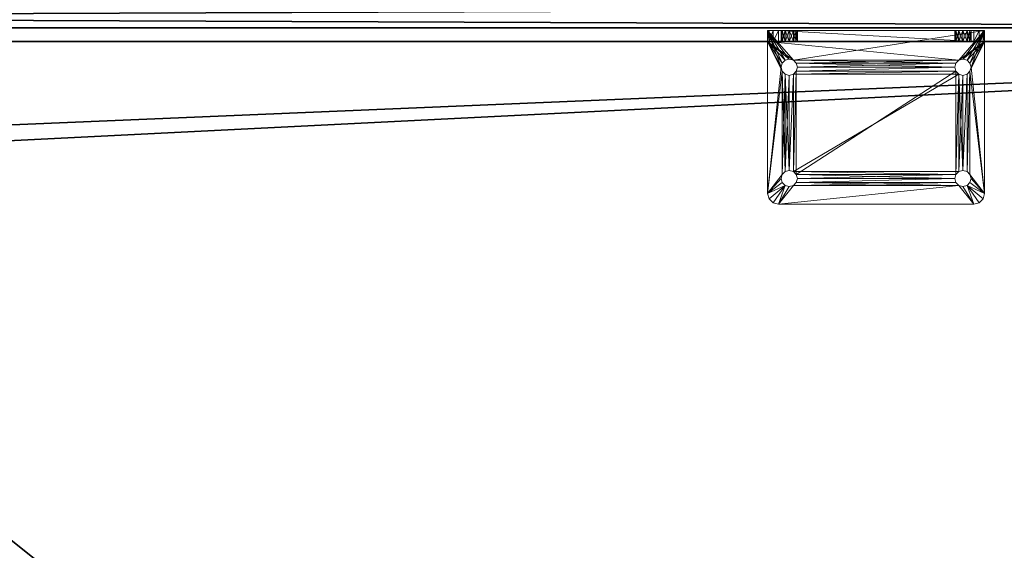
# Model space of a CAD drawing. Extents: x -17 to 292, y -36 to 148.
# Drawn here: x 141 to 153, y 60 to 66 of the extents above; entities that cross this region are included whole.
import ezdxf

# ---------------------------------------------------------------- set-up
doc = ezdxf.new("R2010")
doc.units = 0
doc.header["$LTSCALE"] = 0.3
doc.header["$MEASUREMENT"] = 0
for name, color, linetype in [('A-FURN-ATTRIBUTE-T', 7, 'Continuous'), ('EDGE', 1, 'Continuous'), ('PLEXI', 7, 'Continuous'), ('SURFACE-H', 7, 'Continuous')]:
    doc.layers.add(name, color=color, linetype=linetype)
doc.layers.add('QUINCAILLERIE-CHR', color=4, linetype='Continuous', lineweight=13)
doc.styles.add('LOGIFLEX - Notes', font='ARIALN.TTF', dxfattribs={"height": 0.09375})

# ---------------------------------------------------------------- blocks, each defined once
blk = doc.blocks.new('3-2466WAVC')
at = {"layer": 'EDGE'}
mesh = blk.add_polyface(dxfattribs=at)
corners = [(40.984, 0, 29), (40.984, 0, 28), (40.269, -0.087, 29), (39, -0.75, 28), (38.406, -1.158, 28), (39, -0.75, 29), (37.731, -1.413, 28), (37.731, -1.413, 29), (37.016, -1.5, 28), (37.016, -1.5, 29), (38.406, -1.158, 29), (28.984, -1.5, 28), (28.984, -1.5, 29), (39.594, -0.342, 28), (39.594, -0.342, 29), (40.269, -0.087, 28), (28.269, -1.413, 29), (27, -0.75, 28), (26.406, -0.342, 28), (27, -0.75, 29), (25.731, -0.087, 28), (25.731, -0.087, 29), (25.016, 0, 28), (25.016, 0, 29), (26.406, -0.342, 29), (0, 0, 28), (0, 0, 29), (27.594, -1.158, 28), (27.594, -1.158, 29), (28.269, -1.413, 28), (66, 0, 28), (66, 0, 29), (66, -24, 28), (66, -24, 29), (0, -24, 28), (0, -24, 29)]
mesh.append_faces([[corners[k] for k in face] for face in [(3, 5, 13, 13), (17, 19, 27, 27)]], dxfattribs={"vtx0": -1, "vtx1": -1, "vtx2": -1})
mesh.append_faces([[corners[k] for k in face] for face in [(0, 1, 2, 2), (6, 7, 4, 4), (6, 8, 7, 7), (10, 5, 4, 4), (8, 11, 9, 9), (13, 14, 15, 15), (2, 15, 14, 14), (12, 11, 16, 16), (20, 21, 18, 18), (20, 22, 21, 21), (24, 19, 18, 18), (22, 25, 23, 23), (27, 28, 29, 29), (16, 29, 28, 28), (30, 1, 31, 31), (32, 30, 33, 33), (34, 32, 35, 35), (25, 34, 26, 26)]], dxfattribs={"vtx1": -1, "vtx2": -1})
mesh.append_faces([[corners[k] for k in face] for face in [(3, 4, 5, 5), (17, 18, 19, 19)]], dxfattribs={"vtx1": -1, "vtx2": -1, "vtx3": -1})
mesh.append_faces([[corners[k] for k in face] for face in [(8, 9, 7, 7), (7, 10, 4, 4), (11, 12, 9, 9), (5, 14, 13, 13), (1, 15, 2, 2), (22, 23, 21, 21), (21, 24, 18, 18), (25, 26, 23, 23), (19, 28, 27, 27), (11, 29, 16, 16), (1, 0, 31, 31), (30, 31, 33, 33), (32, 33, 35, 35), (34, 35, 26, 26)]], dxfattribs={"vtx2": -1, "vtx3": -1})
at = {"layer": 'SURFACE-H'}
mesh = blk.add_polyface(dxfattribs=at)
corners = [(40.269, -0.087, 29), (39.594, -0.342, 29), (40.984, 0, 29), (39, -0.75, 29), (66, 0, 29), (37.731, -1.413, 29), (66, -24, 29), (38.406, -1.158, 29), (37.016, -1.5, 29), (27.594, -1.158, 29), (27, -0.75, 29), (25.016, 0, 29), (0, 0, 29), (28.269, -1.413, 29), (25.731, -0.087, 29), (26.406, -0.342, 29), (0, -24, 29), (28.984, -1.5, 29)]
mesh.append_faces([[corners[k] for k in face] for face in [(4, 5, 6, 6), (5, 4, 7, 7), (2, 7, 4, 4), (9, 12, 13, 13), (13, 16, 17, 17), (6, 17, 16, 16), (15, 11, 10, 10)]], dxfattribs={"vtx0": -1, "vtx1": -1, "vtx2": -1})
mesh.append_faces([[corners[k] for k in face] for face in [(9, 11, 12, 12)]], dxfattribs={"vtx0": -1, "vtx2": -1, "vtx3": -1})
mesh.append_faces([[corners[k] for k in face] for face in [(0, 1, 2, 2), (14, 11, 15, 15)]], dxfattribs={"vtx1": -1, "vtx2": -1})
mesh.append_faces([[corners[k] for k in face] for face in [(1, 3, 2, 2), (3, 7, 2, 2), (5, 8, 6, 6), (9, 10, 11, 11), (12, 16, 13, 13), (8, 17, 6, 6)]], dxfattribs={"vtx1": -1, "vtx2": -1, "vtx3": -1})
mesh = blk.add_polyface(dxfattribs=at)
corners = [(38.406, -1.158, 28), (66, 0, 28), (37.731, -1.413, 28), (40.984, 0, 28), (39, -0.75, 28), (40.269, -0.087, 28), (39.594, -0.342, 28), (28.984, -1.5, 28), (0, -24, 28), (28.269, -1.413, 28), (37.016, -1.5, 28), (66, -24, 28), (25.731, -0.087, 28), (26.406, -0.342, 28), (25.016, 0, 28), (27, -0.75, 28), (27.594, -1.158, 28), (0, 0, 28)]
mesh.append_faces([[corners[k] for k in face] for face in [(0, 1, 2, 2), (1, 0, 3, 3), (7, 8, 9, 9), (8, 10, 11, 11), (2, 11, 10, 10), (14, 16, 17, 17), (9, 17, 16, 16), (6, 3, 4, 4)]], dxfattribs={"vtx0": -1, "vtx1": -1, "vtx2": -1})
mesh.append_faces([[corners[k] for k in face] for face in [(5, 3, 6, 6), (12, 13, 14, 14)]], dxfattribs={"vtx1": -1, "vtx2": -1})
mesh.append_faces([[corners[k] for k in face] for face in [(0, 4, 3, 3), (7, 10, 8, 8), (1, 11, 2, 2), (13, 15, 14, 14), (15, 16, 14, 14), (8, 17, 9, 9)]], dxfattribs={"vtx1": -1, "vtx2": -1, "vtx3": -1})
blk = doc.blocks.new('LV2466IMS_THREEDVIEW_WAVC_____CONNECTIVITY_____No_____GROMMET_____NGR_____MGR_____No_____QI_____No_____WAVC_____Wav')
blk.add_blockref('3-2466WAVC', (0, 0))
blk = doc.blocks.new('LV2466IMS_THREEDVIEW_QI_____CONNECTIVITY_____No_____GROMMET_____NGR_____MGR_____No_____QI_____No_____WAVC_____Wav')
blk.add_blockref('LV2466IMS_THREEDVIEW_WAVC_____CONNECTIVITY_____No_____GROMMET_____NGR_____MGR_____No_____QI_____No_____WAVC_____Wav', (0, 0))
blk = doc.blocks.new('LV2466IMS_THREEDVIEW_CONNECT_____CONNECTIVITY_____No_____GROMMET_____NGR_____MGR_____No_____QI_____No_____WAVC_____Wav')
blk.add_blockref('LV2466IMS_THREEDVIEW_QI_____CONNECTIVITY_____No_____GROMMET_____NGR_____MGR_____No_____QI_____No_____WAVC_____Wav', (0, 0))
blk = doc.blocks.new('LV2466IMS_THREEDVIEW_MGR_____CONNECTIVITY_____No_____GROMMET_____NGR_____MGR_____No_____QI_____No_____WAVC_____Wav')
blk.add_blockref('LV2466IMS_THREEDVIEW_CONNECT_____CONNECTIVITY_____No_____GROMMET_____NGR_____MGR_____No_____QI_____No_____WAVC_____Wav', (0, 0))
blk = doc.blocks.new('LV2466IMS_THREEDVIEW_GR_____CONNECTIVITY_____No_____GROMMET_____NGR_____MGR_____No_____QI_____No_____WAVC_____Wav')
blk.add_blockref('LV2466IMS_THREEDVIEW_MGR_____CONNECTIVITY_____No_____GROMMET_____NGR_____MGR_____No_____QI_____No_____WAVC_____Wav', (0, 0))
blk = doc.blocks.new('3_LV2466IMS_____XI_____XO_____CONNECTIVITY_____No_____GROMMET_____NGR_____MGR_____No_____QI_____No_____WAVC_____Wav')
blk.add_blockref('LV2466IMS_THREEDVIEW_GR_____CONNECTIVITY_____No_____GROMMET_____NGR_____MGR_____No_____QI_____No_____WAVC_____Wav', (0, 0))
at = {"layer": 'A-FURN-ATTRIBUTE-T', "style": 'LOGIFLEX - Notes'}
blk.add_attdef('CAPTG', (0, 1), '', height=2.5, dxfattribs=at)
at = {"layer": 'A-FURN-ATTRIBUTE-T', "style": 'LOGIFLEX - Notes', "flags": 1}
for tag in ['CAPPN', 'CAPMG', 'CAPMC', 'CAPQT', 'CAPDH']:
    blk.add_attdef(tag, (0, 0), '', height=0.001, dxfattribs=at)
blk = doc.blocks.new('3_LV2466UACC1')
at = {"layer": 'A-FURN-ATTRIBUTE-T', "style": 'LOGIFLEX - Notes', "flags": 1}
for tag, height in [('CAPTG', 2.5), ('CAPPN', 0.001), ('CAPMG', 0.001), ('CAPMC', 0.001), ('CAPQT', 0.001), ('CAPDH', 0.001), ('CAPGC', 0.001)]:
    blk.add_attdef(tag, (0, 0), '', height=height, dxfattribs=at)
at = {"layer": 'PLEXI'}
mesh = blk.add_polyface(dxfattribs=at)
corners = [(0, 0, 43.625), (0.067, -0.25, 43.875), (0.067, 0, 43.875), (0, -0.25, 43.625), (0.5, 0, 44.125), (0.25, 0, 44.058), (0.5, -0.25, 44.125), (0.25, -0.25, 44.058), (0, 0, 20.625), (0, -0.25, 20.625), (0.067, 0, 20.375), (0.067, -0.25, 20.375), (0.5, -0.25, 20.125), (0.25, -0.25, 20.192), (0.5, 0, 20.125), (0.25, 0, 20.192), (65, -0.25, 44.125), (65, 0, 44.125), (65, -0.25, 20.125), (65.25, -0.25, 20.192), (65.433, -0.25, 20.375), (65.5, -0.25, 20.625), (65.5, -0.25, 43.625), (65.433, -0.25, 43.875), (65.25, -0.25, 44.058), (65.5, 0, 43.625), (65.433, 0, 43.875), (65.25, 0, 44.058), (65.5, 0, 20.625), (65, 0, 20.125), (65.25, 0, 20.192), (65.433, 0, 20.375)]
mesh.append_faces([[corners[k] for k in face] for face in [(18, 9, 12, 12), (22, 3, 21, 21), (23, 16, 22, 22), (17, 0, 4, 4), (28, 8, 25, 25), (31, 29, 28, 28)]], dxfattribs={"vtx0": -1, "vtx1": -1, "vtx2": -1})
mesh.append_faces([[corners[k] for k in face] for face in [(9, 18, 21, 21), (3, 22, 6, 6), (28, 14, 8, 8), (25, 0, 17, 17)]], dxfattribs={"vtx0": -1, "vtx1": -1, "vtx2": -1, "vtx3": -1})
mesh.append_faces([[corners[k] for k in face] for face in [(0, 1, 2, 2), (6, 5, 7, 7), (2, 7, 5, 5), (9, 10, 11, 11), (14, 13, 15, 15), (11, 15, 13, 13), (22, 26, 23, 23), (17, 24, 27, 27), (27, 23, 26, 26), (18, 30, 19, 19), (28, 20, 31, 31), (31, 19, 30, 30)]], dxfattribs={"vtx0": -1, "vtx2": -1})
mesh.append_faces([[corners[k] for k in face] for face in [(4, 5, 6, 6), (1, 7, 2, 2), (0, 8, 3, 3), (12, 13, 14, 14), (10, 15, 11, 11), (6, 16, 4, 4), (19, 20, 18, 18), (7, 1, 6, 6), (25, 26, 22, 22), (24, 23, 27, 27), (28, 25, 21, 21), (29, 30, 18, 18), (20, 19, 31, 31), (14, 29, 12, 12), (27, 26, 17, 17), (15, 10, 14, 14)]], dxfattribs={"vtx1": -1, "vtx2": -1})
mesh.append_faces([[corners[k] for k in face] for face in [(20, 21, 18, 18), (16, 6, 22, 22), (1, 3, 6, 6), (3, 9, 21, 21), (9, 11, 12, 12), (26, 25, 17, 17), (29, 14, 28, 28), (10, 8, 14, 14), (8, 0, 25, 25), (0, 2, 4, 4)]], dxfattribs={"vtx1": -1, "vtx2": -1, "vtx3": -1})
mesh.append_faces([[corners[k] for k in face] for face in [(0, 3, 1, 1), (8, 9, 3, 3), (9, 8, 10, 10), (16, 17, 4, 4), (23, 24, 16, 16), (11, 13, 12, 12), (17, 16, 24, 24), (25, 22, 21, 21), (28, 21, 20, 20), (29, 18, 12, 12), (31, 30, 29, 29), (2, 5, 4, 4)]], dxfattribs={"vtx2": -1, "vtx3": -1})
at = {"layer": 'QUINCAILLERIE-CHR'}
mesh = blk.add_polyface(dxfattribs=at)
corners = [(11.706, 1.688, 30), (11.706, 1.688, 29.875), (11.672, 1.653, 30), (11.719, 1.734, 29.875), (11.625, 1.641, 30), (11.625, 1.641, 29.875), (11.578, 1.653, 30), (11.672, 1.653, 29.875), (11.544, 1.688, 30), (11.544, 1.688, 29.875), (11.531, 1.734, 30), (11.578, 1.653, 29.875), (11.544, 1.781, 30), (11.544, 1.781, 29.875), (11.578, 1.816, 30), (11.531, 1.734, 29.875), (11.625, 1.828, 30), (11.625, 1.828, 29.875), (11.672, 1.816, 30), (11.578, 1.816, 29.875), (11.706, 1.781, 30), (11.706, 1.781, 29.875), (11.719, 1.734, 30), (11.672, 1.816, 29.875), (11.578, 0.534, 30), (13.544, 1.688, 30), (13.531, 1.734, 30), (11.392, 1.969, 29.875), (11.392, 1.969, 30), (11.438, 2.015, 29.875), (11.375, 1.906, 29.875), (11.375, 1.906, 30), (11.5, 2.031, 30), (11.5, 2.031, 29.875), (11.438, 2.015, 30), (13.75, 2.031, 30), (11.544, 0.5, 30), (13.544, 1.781, 30), (11.672, 0.534, 30), (13.578, 1.653, 30), (11.375, 0.156, 30), (11.578, 0.534, 29.875), (13.544, 1.781, 29.875), (13.531, 1.734, 29.875), (13.75, 2.031, 29.875), (11.544, 0.5, 29.875)]
mesh.append_faces([[corners[k] for k in face] for face in [(6, 24, 4, 4), (18, 32, 16, 16), (16, 32, 14, 14), (5, 41, 11, 11), (21, 42, 3, 3), (17, 33, 23, 23), (13, 30, 19, 19), (11, 45, 9, 9)]], dxfattribs={"vtx0": -1, "vtx1": -1, "vtx2": -1})
mesh.append_faces([[corners[k] for k in face] for face in [(36, 8, 31, 31), (2, 38, 39, 39)]], dxfattribs={"vtx0": -1, "vtx1": -1, "vtx2": -1, "vtx3": -1})
mesh.append_faces([[corners[k] for k in face] for face in [(30, 40, 31, 31)]], dxfattribs={"vtx0": -1, "vtx2": -1})
mesh.append_faces([[corners[k] for k in face] for face in [(25, 22, 0, 0), (18, 35, 32, 32), (31, 12, 14, 14)]], dxfattribs={"vtx0": -1, "vtx2": -1, "vtx3": -1})
mesh.append_faces([[corners[k] for k in face] for face in [(0, 1, 2, 2), (1, 0, 3, 3), (4, 5, 6, 6), (5, 4, 7, 7), (2, 7, 4, 4), (8, 9, 10, 10), (9, 8, 11, 11), (6, 11, 8, 8), (12, 13, 14, 14), (13, 12, 15, 15), (10, 15, 12, 12), (16, 17, 18, 18), (17, 16, 19, 19), (14, 19, 16, 16), (20, 21, 22, 22), (21, 20, 23, 23), (18, 23, 20, 20), (22, 3, 0, 0), (27, 28, 29, 29), (30, 31, 27, 27), (32, 33, 34, 34), (29, 34, 33, 33)]], dxfattribs={"vtx1": -1, "vtx2": -1})
mesh.append_faces([[corners[k] for k in face] for face in [(25, 26, 22, 22), (8, 10, 31, 31), (10, 12, 31, 31), (18, 20, 37, 37), (20, 22, 37, 37), (32, 34, 14, 14), (34, 28, 14, 14), (28, 31, 14, 14), (17, 19, 33, 33), (13, 15, 30, 30), (15, 9, 30, 30), (1, 3, 43, 43), (30, 27, 19, 19), (27, 29, 19, 19), (29, 33, 19, 19), (33, 44, 23, 23)]], dxfattribs={"vtx1": -1, "vtx2": -1, "vtx3": -1})
mesh.append_faces([[corners[k] for k in face] for face in [(1, 7, 2, 2), (5, 11, 6, 6), (9, 15, 10, 10), (13, 19, 14, 14), (17, 23, 18, 18), (21, 3, 22, 22), (31, 28, 27, 27), (28, 34, 29, 29), (33, 32, 35, 35)]], dxfattribs={"vtx2": -1, "vtx3": -1})
mesh = blk.add_polyface(dxfattribs=at)
corners = [(13.544, 1.781, 30), (13.544, 1.781, 29.875), (13.578, 1.816, 30), (13.531, 1.734, 29.875), (13.625, 1.828, 30), (13.625, 1.828, 29.875), (13.672, 1.816, 30), (13.578, 1.816, 29.875), (13.706, 1.781, 30), (13.706, 1.781, 29.875), (13.719, 1.734, 30), (13.672, 1.816, 29.875), (13.706, 1.688, 30), (13.706, 1.688, 29.875), (13.672, 1.653, 30), (13.719, 1.734, 29.875), (13.625, 1.641, 30), (13.625, 1.641, 29.875), (13.578, 1.653, 30), (13.672, 1.653, 29.875), (13.544, 1.688, 30), (13.544, 1.688, 29.875), (13.531, 1.734, 30), (13.578, 1.653, 29.875), (13.625, 0.547, 30), (11.706, 1.688, 30), (11.672, 1.816, 30), (13.75, 2.031, 29.875), (11.5, 2.031, 29.875), (13.75, 2.031, 30), (13.812, 2.015, 29.875), (13.812, 2.015, 30), (13.858, 1.969, 29.875), (13.875, 1.906, 30), (13.875, 1.906, 29.875), (13.858, 1.969, 30), (11.672, 1.653, 30), (13.706, 0.5, 30), (11.719, 1.734, 30), (11.706, 1.688, 29.875), (13.544, 0.5, 29.875), (13.706, 0.5, 29.875), (11.706, 1.781, 29.875), (11.672, 1.816, 29.875), (11.719, 1.734, 29.875)]
mesh.append_faces([[corners[k] for k in face] for face in [(16, 24, 14, 14), (20, 25, 18, 18), (2, 26, 0, 0), (8, 33, 6, 6), (6, 29, 4, 4), (21, 39, 3, 3), (23, 40, 21, 21), (5, 27, 11, 11), (1, 42, 7, 7), (3, 44, 1, 1)]], dxfattribs={"vtx0": -1, "vtx1": -1, "vtx2": -1})
mesh.append_faces([[corners[k] for k in face] for face in [(26, 2, 29, 29), (37, 33, 12, 12), (41, 13, 34, 34), (43, 27, 7, 7)]], dxfattribs={"vtx0": -1, "vtx1": -1, "vtx2": -1, "vtx3": -1})
mesh.append_faces([[corners[k] for k in face] for face in [(38, 22, 0, 0), (34, 9, 11, 11)]], dxfattribs={"vtx0": -1, "vtx2": -1, "vtx3": -1})
mesh.append_faces([[corners[k] for k in face] for face in [(0, 1, 2, 2), (1, 0, 3, 3), (4, 5, 6, 6), (5, 4, 7, 7), (2, 7, 4, 4), (8, 9, 10, 10), (9, 8, 11, 11), (6, 11, 8, 8), (12, 13, 14, 14), (13, 12, 15, 15), (10, 15, 12, 12), (16, 17, 18, 18), (17, 16, 19, 19), (14, 19, 16, 16), (20, 21, 22, 22), (21, 20, 23, 23), (18, 23, 20, 20), (22, 3, 0, 0), (27, 28, 29, 29), (30, 31, 32, 32), (27, 29, 30, 30), (33, 34, 35, 35), (32, 35, 34, 34)]], dxfattribs={"vtx1": -1, "vtx2": -1})
mesh.append_faces([[corners[k] for k in face] for face in [(2, 4, 29, 29), (8, 10, 33, 33), (10, 12, 33, 33), (25, 36, 18, 18), (33, 35, 6, 6), (35, 31, 6, 6), (31, 29, 6, 6), (13, 15, 34, 34), (15, 9, 34, 34), (5, 7, 27, 27), (42, 43, 7, 7), (27, 30, 11, 11), (30, 32, 11, 11), (32, 34, 11, 11)]], dxfattribs={"vtx1": -1, "vtx2": -1, "vtx3": -1})
mesh.append_faces([[corners[k] for k in face] for face in [(1, 7, 2, 2), (5, 11, 6, 6), (9, 15, 10, 10), (13, 19, 14, 14), (17, 23, 18, 18), (21, 3, 22, 22), (29, 31, 30, 30), (31, 35, 32, 32)]], dxfattribs={"vtx2": -1, "vtx3": -1})
mesh = blk.add_polyface(dxfattribs=at)
corners = [(11.706, 0.406, 30), (11.706, 0.406, 29.875), (11.672, 0.372, 30), (11.719, 0.453, 29.875), (11.625, 0.359, 30), (11.625, 0.359, 29.875), (11.578, 0.372, 30), (11.672, 0.372, 29.875), (11.544, 0.406, 30), (11.544, 0.406, 29.875), (11.531, 0.453, 30), (11.578, 0.372, 29.875), (11.544, 0.5, 30), (11.544, 0.5, 29.875), (11.578, 0.534, 30), (11.531, 0.453, 29.875), (11.625, 0.547, 30), (11.625, 0.547, 29.875), (11.672, 0.534, 30), (11.578, 0.534, 29.875), (11.706, 0.5, 30), (11.706, 0.5, 29.875), (11.719, 0.453, 30), (11.672, 0.534, 29.875), (13.544, 0.406, 30), (11.375, 0.156, 30), (11.578, 1.653, 30), (11.672, 1.653, 30), (13.578, 0.534, 30), (13.531, 0.453, 30), (11.625, 1.641, 30), (11.544, 1.688, 30), (11.375, 1.906, 30), (13.875, 0.156, 30), (13.544, 0.5, 30), (13.578, 1.653, 30), (11.375, 1.906, 29.875), (11.375, 0.031, 29.875), (13.544, 0.5, 29.875), (11.706, 1.688, 29.875), (11.625, 1.641, 29.875), (13.544, 0.406, 29.875), (13.578, 0.372, 29.875), (11.544, 1.688, 29.875), (11.672, 1.653, 29.875), (13.544, 1.688, 29.875), (13.531, 0.453, 29.875), (11.578, 1.653, 29.875)]
mesh.append_faces([[corners[k] for k in face] for face in [(0, 24, 22, 22), (4, 25, 2, 2), (14, 26, 12, 12), (18, 27, 16, 16), (20, 28, 18, 18), (16, 30, 14, 14), (22, 34, 20, 20), (21, 38, 3, 3), (23, 39, 21, 21), (17, 40, 23, 23), (15, 36, 13, 13), (36, 15, 37, 37), (1, 41, 7, 7), (3, 46, 1, 1)]], dxfattribs={"vtx0": -1, "vtx1": -1, "vtx2": -1})
mesh.append_faces([[corners[k] for k in face] for face in [(28, 35, 18, 18), (36, 43, 13, 13), (39, 45, 21, 21), (37, 7, 42, 42)]], dxfattribs={"vtx0": -1, "vtx1": -1, "vtx2": -1, "vtx3": -1})
mesh.append_faces([[corners[k] for k in face] for face in [(12, 32, 25, 25)]], dxfattribs={"vtx0": -1, "vtx2": -1, "vtx3": -1})
mesh.append_faces([[corners[k] for k in face] for face in [(0, 1, 2, 2), (1, 0, 3, 3), (4, 5, 6, 6), (5, 4, 7, 7), (2, 7, 4, 4), (8, 9, 10, 10), (9, 8, 11, 11), (6, 11, 8, 8), (12, 13, 14, 14), (13, 12, 15, 15), (10, 15, 12, 12), (16, 17, 18, 18), (17, 16, 19, 19), (14, 19, 16, 16), (20, 21, 22, 22), (21, 20, 23, 23), (18, 23, 20, 20), (22, 3, 0, 0)]], dxfattribs={"vtx1": -1, "vtx2": -1})
mesh.append_faces([[corners[k] for k in face] for face in [(4, 6, 25, 25), (6, 8, 25, 25), (8, 10, 25, 25), (10, 12, 25, 25), (24, 29, 22, 22), (27, 30, 16, 16), (26, 31, 12, 12), (25, 33, 2, 2), (29, 34, 22, 22), (36, 37, 25, 25), (17, 19, 40, 40), (15, 9, 37, 37), (9, 11, 37, 37), (41, 42, 7, 7), (40, 44, 23, 23), (44, 39, 23, 23), (19, 13, 47, 47)]], dxfattribs={"vtx1": -1, "vtx2": -1, "vtx3": -1})
mesh.append_faces([[corners[k] for k in face] for face in [(1, 7, 2, 2), (5, 11, 6, 6), (9, 15, 10, 10), (13, 19, 14, 14), (17, 23, 18, 18), (21, 3, 22, 22)]], dxfattribs={"vtx2": -1, "vtx3": -1})
mesh = blk.add_polyface(dxfattribs=at)
corners = [(13.544, 0.5, 30), (13.544, 0.5, 29.875), (13.578, 0.534, 30), (13.531, 0.453, 29.875), (13.625, 0.547, 30), (13.625, 0.547, 29.875), (13.672, 0.534, 30), (13.578, 0.534, 29.875), (13.706, 0.5, 30), (13.706, 0.5, 29.875), (13.719, 0.453, 30), (13.672, 0.534, 29.875), (13.706, 0.406, 30), (13.706, 0.406, 29.875), (13.672, 0.372, 30), (13.719, 0.453, 29.875), (13.625, 0.359, 30), (13.625, 0.359, 29.875), (13.578, 0.372, 30), (13.672, 0.372, 29.875), (13.544, 0.406, 30), (13.544, 0.406, 29.875), (13.531, 0.453, 30), (13.578, 0.372, 29.875), (11.706, 0.406, 30), (11.706, 0.5, 30), (13.625, 1.641, 30), (13.706, 1.688, 30), (13.875, 0.156, 30), (13.672, 1.653, 30), (13.578, 1.653, 30), (13.875, 1.906, 30), (11.672, 0.372, 30), (13.875, 0.156, 33.5), (13.719, 0.156, 33.375), (13.706, 0.156, 33.422), (13.531, 0.156, 33.375), (11.719, 0.156, 33.375), (13.544, 0.156, 33.422), (11.706, 0.406, 29.875), (13.875, 0.031, 29.875), (13.875, 1.906, 29.875), (13.672, 1.653, 29.875), (13.625, 1.641, 29.875), (13.578, 1.653, 29.875), (11.719, 0.453, 29.875), (13.706, 1.688, 29.875), (11.375, 0.031, 29.875), (11.706, 0.5, 29.875), (13.544, 1.688, 29.875)]
mesh.append_faces([[corners[k] for k in face] for face in [(20, 24, 18, 18), (2, 25, 0, 0), (4, 26, 2, 2), (8, 27, 6, 6), (10, 28, 8, 8), (6, 29, 4, 4), (36, 37, 38, 38), (21, 39, 3, 3), (17, 40, 23, 23), (40, 15, 41, 41), (11, 42, 9, 9), (42, 11, 43, 43), (1, 44, 7, 7), (9, 41, 15, 15)]], dxfattribs={"vtx0": -1, "vtx1": -1, "vtx2": -1})
mesh.append_faces([[corners[k] for k in face] for face in [(18, 32, 28, 28), (1, 48, 49, 49)]], dxfattribs={"vtx0": -1, "vtx1": -1, "vtx2": -1, "vtx3": -1})
mesh.append_faces([[corners[k] for k in face] for face in [(33, 34, 35, 35), (43, 5, 7, 7)]], dxfattribs={"vtx0": -1, "vtx2": -1, "vtx3": -1})
mesh.append_faces([[corners[k] for k in face] for face in [(0, 1, 2, 2), (1, 0, 3, 3), (4, 5, 6, 6), (5, 4, 7, 7), (2, 7, 4, 4), (8, 9, 10, 10), (9, 8, 11, 11), (6, 11, 8, 8), (12, 13, 14, 14), (13, 12, 15, 15), (10, 15, 12, 12), (16, 17, 18, 18), (17, 16, 19, 19), (14, 19, 16, 16), (20, 21, 22, 22), (21, 20, 23, 23), (18, 23, 20, 20), (22, 3, 0, 0)]], dxfattribs={"vtx1": -1, "vtx2": -1})
mesh.append_faces([[corners[k] for k in face] for face in [(10, 12, 28, 28), (12, 14, 28, 28), (14, 16, 28, 28), (16, 18, 28, 28), (27, 29, 6, 6), (26, 30, 2, 2), (28, 31, 8, 8), (24, 32, 18, 18), (17, 19, 40, 40), (19, 13, 40, 40), (13, 15, 40, 40), (11, 5, 43, 43), (1, 3, 45, 45), (44, 43, 7, 7), (42, 46, 9, 9), (40, 47, 23, 23), (40, 41, 28, 28)]], dxfattribs={"vtx1": -1, "vtx2": -1, "vtx3": -1})
mesh.append_faces([[corners[k] for k in face] for face in [(1, 7, 2, 2), (5, 11, 6, 6), (9, 15, 10, 10), (13, 19, 14, 14), (17, 23, 18, 18), (21, 3, 22, 22), (41, 31, 28, 28)]], dxfattribs={"vtx2": -1, "vtx3": -1})
mesh = blk.add_polyface(dxfattribs=at)
corners = [(11.544, 0.031, 31.328), (11.544, 0.156, 31.328), (11.531, 0.031, 31.375), (11.578, 0.156, 31.294), (11.578, 0.031, 31.294), (11.544, 0.031, 31.422), (11.544, 0.156, 31.422), (11.578, 0.031, 31.456), (11.531, 0.156, 31.375), (11.578, 0.156, 31.456), (11.544, 0.031, 33.328), (11.544, 0.156, 33.328), (11.531, 0.031, 33.375), (11.578, 0.156, 33.294), (11.578, 0.031, 33.294), (11.544, 0.031, 33.422), (11.544, 0.156, 33.422), (11.578, 0.031, 33.456), (11.531, 0.156, 33.375), (11.578, 0.156, 33.456), (11.625, 0.156, 33.469), (11.5, 0.156, 33.625), (11.375, 0.156, 33.5), (11.375, 0.156, 30), (11.625, 0.156, 31.281), (11.672, 0.156, 31.294), (11.706, 0.156, 31.328), (11.392, 0.156, 33.562), (11.438, 0.156, 33.608), (11.375, 0.031, 33.5), (11.375, 0.031, 29.875), (11.438, 0.031, 33.608), (11.392, 0.031, 33.562), (11.5, 0.031, 33.625), (11.578, 0.372, 29.875), (11.625, 0.359, 29.875), (11.672, 0.372, 29.875), (11.625, 0.031, 33.469), (11.672, 0.031, 33.456), (11.672, 0.031, 31.294), (11.625, 0.031, 31.281)]
mesh.append_faces([[corners[k] for k in face] for face in [(18, 22, 16, 16), (22, 8, 23, 23), (13, 6, 11, 11), (7, 14, 5, 5), (12, 29, 10, 10), (17, 33, 15, 15), (30, 2, 29, 29)]], dxfattribs={"vtx0": -1, "vtx1": -1, "vtx2": -1})
mesh.append_faces([[corners[k] for k in face] for face in [(22, 11, 6, 6), (29, 5, 10, 10)]], dxfattribs={"vtx0": -1, "vtx1": -1, "vtx2": -1, "vtx3": -1})
mesh.append_faces([[corners[k] for k in face] for face in [(22, 6, 8, 8), (23, 30, 29, 29)]], dxfattribs={"vtx0": -1, "vtx2": -1, "vtx3": -1})
mesh.append_faces([[corners[k] for k in face] for face in [(0, 1, 2, 2), (1, 0, 3, 3), (4, 3, 0, 0), (5, 6, 7, 7), (6, 5, 8, 8), (2, 8, 5, 5), (10, 11, 12, 12), (11, 10, 13, 13), (14, 13, 10, 10), (15, 16, 17, 17), (16, 15, 18, 18), (12, 18, 15, 15), (22, 23, 29, 29), (22, 29, 27, 27), (31, 28, 32, 32), (33, 21, 31, 31), (32, 27, 29, 29)]], dxfattribs={"vtx1": -1, "vtx2": -1})
mesh.append_faces([[corners[k] for k in face] for face in [(20, 19, 21, 21), (19, 16, 21, 21), (18, 11, 22, 22), (9, 6, 13, 13), (8, 1, 23, 23), (1, 3, 23, 23), (3, 24, 23, 23), (24, 25, 23, 23), (25, 26, 23, 23), (22, 27, 16, 16), (27, 28, 16, 16), (28, 21, 16, 16), (34, 35, 30, 30), (35, 36, 30, 30), (12, 15, 29, 29), (17, 37, 33, 33), (37, 38, 33, 33), (39, 40, 30, 30), (40, 4, 30, 30), (4, 0, 30, 30), (0, 2, 30, 30), (33, 31, 15, 15), (31, 32, 15, 15), (32, 29, 15, 15), (14, 10, 5, 5), (2, 5, 29, 29)]], dxfattribs={"vtx1": -1, "vtx2": -1, "vtx3": -1})
mesh.append_faces([[corners[k] for k in face] for face in [(1, 8, 2, 2), (6, 9, 7, 7), (11, 18, 12, 12), (16, 19, 17, 17), (21, 28, 31, 31), (28, 27, 32, 32)]], dxfattribs={"vtx2": -1, "vtx3": -1})
mesh = blk.add_polyface(dxfattribs=at)
corners = [(11.706, 0.031, 31.328), (11.706, 0.156, 31.328), (11.672, 0.031, 31.294), (11.719, 0.156, 31.375), (11.625, 0.031, 31.281), (11.625, 0.156, 31.281), (11.578, 0.031, 31.294), (11.672, 0.156, 31.294), (11.578, 0.156, 31.294), (11.625, 0.031, 31.469), (11.625, 0.156, 31.469), (11.672, 0.031, 31.456), (11.578, 0.156, 31.456), (11.578, 0.031, 31.456), (11.706, 0.031, 31.422), (11.706, 0.156, 31.422), (11.719, 0.031, 31.375), (11.672, 0.156, 31.456), (11.706, 0.031, 33.328), (11.706, 0.156, 33.328), (11.672, 0.031, 33.294), (11.719, 0.156, 33.375), (11.625, 0.031, 33.281), (11.625, 0.156, 33.281), (11.578, 0.031, 33.294), (11.672, 0.156, 33.294), (11.578, 0.156, 33.294), (11.625, 0.031, 33.469), (11.625, 0.156, 33.469), (11.672, 0.031, 33.456), (11.578, 0.156, 33.456), (11.578, 0.031, 33.456), (11.706, 0.031, 33.422), (11.706, 0.156, 33.422), (11.719, 0.031, 33.375), (11.672, 0.156, 33.456), (13.544, 0.156, 33.422), (11.5, 0.156, 33.625), (13.531, 0.156, 33.375), (13.531, 0.156, 31.375), (13.75, 0.156, 33.625), (13.544, 0.156, 33.328), (13.544, 0.156, 31.328), (11.375, 0.156, 30), (11.5, 0.031, 33.625), (13.75, 0.031, 33.625), (13.544, 0.031, 33.422), (13.531, 0.031, 33.375), (11.375, 0.031, 29.875), (13.531, 0.031, 31.375), (13.875, 0.031, 29.875), (13.578, 0.031, 33.456), (13.544, 0.031, 31.422)]
mesh.append_faces([[corners[k] for k in face] for face in [(33, 36, 21, 21), (28, 37, 35, 35), (23, 12, 26, 26), (25, 17, 23, 23), (17, 25, 15, 15), (19, 15, 25, 25), (32, 46, 29, 29), (20, 14, 18, 18), (14, 20, 11, 11), (24, 13, 22, 22), (2, 48, 0, 0), (22, 11, 20, 20)]], dxfattribs={"vtx0": -1, "vtx1": -1, "vtx2": -1})
mesh.append_faces([[corners[k] for k in face] for face in [(19, 41, 15, 15), (42, 43, 1, 1), (14, 52, 18, 18), (29, 51, 44, 44)]], dxfattribs={"vtx0": -1, "vtx1": -1, "vtx2": -1, "vtx3": -1})
mesh.append_faces([[corners[k] for k in face] for face in [(0, 1, 2, 2), (1, 0, 3, 3), (4, 5, 6, 6), (5, 4, 7, 7), (2, 7, 4, 4), (9, 10, 11, 11), (10, 9, 12, 12), (13, 12, 9, 9), (14, 15, 16, 16), (15, 14, 17, 17), (11, 17, 14, 14), (16, 3, 0, 0), (18, 19, 20, 20), (19, 18, 21, 21), (22, 23, 24, 24), (23, 22, 25, 25), (20, 25, 22, 22), (27, 28, 29, 29), (28, 27, 30, 30), (31, 30, 27, 27), (32, 33, 34, 34), (33, 32, 35, 35), (29, 35, 32, 32), (34, 21, 18, 18), (44, 45, 37, 37)]], dxfattribs={"vtx1": -1, "vtx2": -1})
mesh.append_faces([[corners[k] for k in face] for face in [(19, 21, 38, 38), (17, 10, 23, 23), (10, 12, 23, 23), (1, 3, 39, 39), (37, 40, 35, 35), (32, 34, 47, 47), (13, 9, 22, 22), (9, 11, 22, 22), (14, 16, 49, 49), (48, 50, 0, 0), (46, 51, 29, 29)]], dxfattribs={"vtx1": -1, "vtx2": -1, "vtx3": -1})
mesh.append_faces([[corners[k] for k in face] for face in [(1, 7, 2, 2), (5, 8, 6, 6), (10, 17, 11, 11), (15, 3, 16, 16), (19, 25, 20, 20), (23, 26, 24, 24), (28, 35, 29, 29), (33, 21, 34, 34), (45, 40, 37, 37)]], dxfattribs={"vtx2": -1, "vtx3": -1})
mesh = blk.add_polyface(dxfattribs=at)
corners = [(13.544, 0.031, 31.422), (13.544, 0.156, 31.422), (13.578, 0.031, 31.456), (13.531, 0.156, 31.375), (13.625, 0.031, 31.469), (13.625, 0.156, 31.469), (13.672, 0.031, 31.456), (13.578, 0.156, 31.456), (13.625, 0.031, 31.281), (13.625, 0.156, 31.281), (13.578, 0.031, 31.294), (13.672, 0.156, 31.294), (13.672, 0.031, 31.294), (13.544, 0.031, 31.328), (13.544, 0.156, 31.328), (13.531, 0.031, 31.375), (13.578, 0.156, 31.294), (11.706, 0.156, 31.328), (13.875, 0.156, 30), (13.544, 0.031, 33.422), (13.544, 0.156, 33.422), (13.578, 0.031, 33.456), (13.531, 0.156, 33.375), (13.625, 0.031, 33.469), (13.625, 0.156, 33.469), (13.672, 0.031, 33.456), (13.578, 0.156, 33.456), (13.625, 0.031, 33.281), (13.625, 0.156, 33.281), (13.578, 0.031, 33.294), (13.672, 0.156, 33.294), (13.672, 0.031, 33.294), (13.544, 0.031, 33.328), (13.544, 0.156, 33.328), (13.531, 0.031, 33.375), (13.578, 0.156, 33.294), (13.672, 0.156, 31.456), (11.719, 0.156, 31.375), (11.706, 0.156, 33.328), (11.706, 0.156, 33.422), (11.672, 0.156, 33.456), (11.706, 0.156, 31.422), (11.375, 0.156, 30), (13.75, 0.156, 33.625), (11.706, 0.031, 31.422), (11.719, 0.031, 31.375), (11.706, 0.031, 33.422), (13.75, 0.031, 33.625), (11.719, 0.031, 33.375), (11.706, 0.031, 33.328), (11.706, 0.031, 31.328), (11.5, 0.031, 33.625), (13.875, 0.031, 29.875)]
mesh.append_faces([[corners[k] for k in face] for face in [(14, 17, 3, 3), (16, 18, 14, 14), (30, 36, 28, 28), (1, 35, 7, 7), (3, 37, 1, 1), (33, 38, 22, 22), (35, 1, 33, 33), (20, 39, 26, 26), (0, 44, 15, 15), (2, 29, 0, 0), (29, 2, 27, 27), (15, 45, 13, 13), (19, 46, 34, 34), (23, 47, 21, 21), (34, 48, 32, 32)]], dxfattribs={"vtx0": -1, "vtx1": -1, "vtx2": -1})
mesh.append_faces([[corners[k] for k in face] for face in [(40, 43, 26, 26), (1, 41, 33, 33), (32, 49, 0, 0), (50, 52, 13, 13)]], dxfattribs={"vtx0": -1, "vtx1": -1, "vtx2": -1, "vtx3": -1})
mesh.append_faces([[corners[k] for k in face] for face in [(28, 5, 7, 7)]], dxfattribs={"vtx0": -1, "vtx2": -1, "vtx3": -1})
mesh.append_faces([[corners[k] for k in face] for face in [(0, 1, 2, 2), (1, 0, 3, 3), (4, 5, 6, 6), (5, 4, 7, 7), (2, 7, 4, 4), (8, 9, 10, 10), (9, 8, 11, 11), (12, 11, 8, 8), (13, 14, 15, 15), (14, 13, 16, 16), (10, 16, 13, 13), (15, 3, 0, 0), (19, 20, 21, 21), (20, 19, 22, 22), (23, 24, 25, 25), (24, 23, 26, 26), (21, 26, 23, 23), (27, 28, 29, 29), (28, 27, 30, 30), (31, 30, 27, 27), (32, 33, 34, 34), (33, 32, 35, 35), (29, 35, 32, 32), (34, 22, 19, 19)]], dxfattribs={"vtx1": -1, "vtx2": -1})
mesh.append_faces([[corners[k] for k in face] for face in [(36, 5, 28, 28), (35, 28, 7, 7), (39, 40, 26, 26), (37, 41, 1, 1), (18, 42, 14, 14), (2, 4, 27, 27), (29, 32, 0, 0), (48, 49, 32, 32), (45, 50, 13, 13), (47, 51, 21, 21)]], dxfattribs={"vtx1": -1, "vtx2": -1, "vtx3": -1})
mesh.append_faces([[corners[k] for k in face] for face in [(1, 7, 2, 2), (9, 16, 10, 10), (14, 3, 15, 15), (20, 26, 21, 21), (28, 35, 29, 29), (33, 22, 34, 34)]], dxfattribs={"vtx2": -1, "vtx3": -1})
mesh = blk.add_polyface(dxfattribs=at)
corners = [(13.706, 0.031, 31.422), (13.706, 0.156, 31.422), (13.719, 0.031, 31.375), (13.672, 0.156, 31.456), (13.625, 0.156, 31.469), (13.672, 0.031, 31.456), (13.706, 0.031, 31.328), (13.706, 0.156, 31.328), (13.672, 0.031, 31.294), (13.719, 0.156, 31.375), (13.672, 0.156, 31.294), (13.578, 0.156, 31.294), (13.625, 0.156, 31.281), (13.875, 0.156, 30), (13.875, 0.156, 33.5), (13.706, 0.031, 33.422), (13.706, 0.156, 33.422), (13.719, 0.031, 33.375), (13.672, 0.156, 33.456), (13.625, 0.156, 33.469), (13.672, 0.031, 33.456), (13.706, 0.031, 33.328), (13.706, 0.156, 33.328), (13.672, 0.031, 33.294), (13.719, 0.156, 33.375), (13.672, 0.156, 33.294), (13.75, 0.156, 33.625), (13.578, 0.156, 33.456), (13.812, 0.156, 33.608), (13.858, 0.156, 33.562), (13.875, 0.031, 33.5), (13.875, 0.031, 29.875), (13.75, 0.031, 33.625), (13.858, 0.031, 33.562), (13.812, 0.031, 33.608), (13.625, 0.031, 31.281), (13.578, 0.031, 31.294), (13.625, 0.031, 33.469), (13.625, 0.031, 33.281), (13.544, 0.031, 31.328), (13.625, 0.031, 31.469)]
mesh.append_faces([[corners[k] for k in face] for face in [(13, 9, 14, 14), (3, 25, 1, 1), (1, 14, 9, 9), (18, 26, 16, 16), (0, 23, 5, 5), (2, 30, 0, 0), (30, 2, 31, 31), (17, 30, 15, 15), (23, 0, 21, 21)]], dxfattribs={"vtx0": -1, "vtx1": -1, "vtx2": -1})
mesh.append_faces([[corners[k] for k in face] for face in [(1, 22, 14, 14), (30, 21, 0, 0)]], dxfattribs={"vtx0": -1, "vtx1": -1, "vtx2": -1, "vtx3": -1})
mesh.append_faces([[corners[k] for k in face] for face in [(38, 40, 5, 5)]], dxfattribs={"vtx0": -1, "vtx2": -1, "vtx3": -1})
mesh.append_faces([[corners[k] for k in face] for face in [(0, 1, 2, 2), (1, 0, 3, 3), (5, 3, 0, 0), (6, 7, 8, 8), (7, 6, 9, 9), (2, 9, 6, 6), (15, 16, 17, 17), (16, 15, 18, 18), (20, 18, 15, 15), (21, 22, 23, 23), (22, 21, 24, 24), (17, 24, 21, 21), (14, 30, 13, 13), (26, 32, 28, 28), (33, 29, 34, 34), (30, 14, 33, 33), (34, 28, 32, 32)]], dxfattribs={"vtx1": -1, "vtx2": -1})
mesh.append_faces([[corners[k] for k in face] for face in [(11, 12, 13, 13), (12, 10, 13, 13), (10, 7, 13, 13), (7, 9, 13, 13), (25, 22, 1, 1), (22, 24, 14, 14), (18, 19, 26, 26), (19, 27, 26, 26), (26, 28, 16, 16), (28, 29, 16, 16), (29, 14, 16, 16), (30, 31, 13, 13), (2, 6, 31, 31), (6, 8, 31, 31), (8, 35, 31, 31), (35, 36, 31, 31), (37, 20, 32, 32), (20, 15, 32, 32), (17, 21, 30, 30), (23, 38, 5, 5), (30, 33, 15, 15), (33, 34, 15, 15), (34, 32, 15, 15), (36, 39, 31, 31)]], dxfattribs={"vtx1": -1, "vtx2": -1, "vtx3": -1})
mesh.append_faces([[corners[k] for k in face] for face in [(4, 3, 5, 5), (1, 9, 2, 2), (7, 10, 8, 8), (19, 18, 20, 20), (16, 24, 17, 17), (22, 25, 23, 23), (14, 29, 33, 33), (29, 28, 34, 34)]], dxfattribs={"vtx2": -1, "vtx3": -1})

msp = doc.modelspace()

# ---------------------------------------------------------------- block references
at = {"rotation": 180}
msp.add_blockref('3_LV2466UACC1', (163.73685, 65.90625, -2), dxfattribs=at)
msp.add_blockref('3_LV2466IMS_____XI_____XO_____CONNECTIVITY_____No_____GROMMET_____NGR_____MGR_____No_____QI_____No_____WAVC_____Wav', (98, 65.75))

doc.saveas('drawing.dxf')
